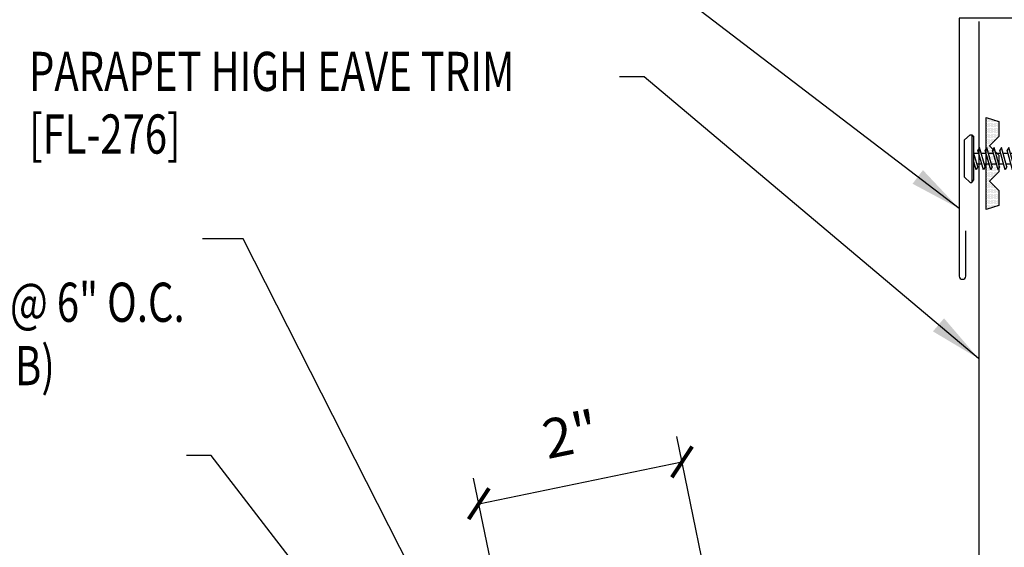
# Model space of a CAD drawing. Units: inches. Extents: x 8.5 to 41.3, y 11.1 to 36.
# Drawn here: x 19.7 to 29.1, y 22.1 to 27.1 of the extents above; entities that cross this region are included whole.
import ezdxf

# ---------------------------------------------------------------- set-up
doc = ezdxf.new("R2010")
doc.units = ezdxf.units.IN
doc.header["$MEASUREMENT"] = 0
for name, color, linetype in [('DIM', 2, 'Continuous'), ('FASTENER', 9, 'Continuous'), ('TAPE', 8, 'Continuous'), ('TEXT', 2, 'Continuous'), ('TRIM', 6, 'Continuous')]:
    doc.layers.add(name, color=color, linetype=linetype)
doc.styles.add('TEXT', font='SIMPLEX', dxfattribs={"width": 0.75, "height": 6})
doc.styles.add('TEXT1', font='ROMANS.shx', dxfattribs={"width": 0.75, "height": 0.375})
doc.dimstyles.new('DETAIL', dxfattribs={"dimscale": 4, "dimtxt": 0.375, "dimasz": 0.0625, "dimexe": 0.0625, "dimexo": 0.125, "dimgap": 0.0625, "dimtad": 1, "dimdec": 4, "dimzin": 3, "dimdsep": 46, "dimlunit": 4, "dimtxsty": 'TEXT1', "dimblk": 'ARCHTICK', "dimcen": 0.0625, "dimclrd": 7, "dimclre": 7, "dimclrt": 2, "dimadec": 0, "dimazin": 0, "dimtfac": 0.59375, "dimtdec": 4, "dimtmove": 0, "dimatfit": 3, "dimfxl": 0, "dimfrac": 2, "dimtolj": 1, "dimtzin": 3, "dimarcsym": 0})
doc.dimstyles.new('DETAIL$7', dxfattribs={"dimscale": 4, "dimtxt": 6, "dimasz": 0.125, "dimexe": 0.0625, "dimexo": 0.125, "dimgap": 0.0625, "dimtad": 1, "dimdec": 5, "dimzin": 3, "dimdsep": 46, "dimlunit": 4, "dimtxsty": 'TEXT', "dimblk": 'ARCHTICK', "dimcen": 0.0625, "dimclrd": 7, "dimclre": 7, "dimclrt": 2, "dimadec": 0, "dimazin": 0, "dimtfac": 0.666667, "dimtdec": 5, "dimtmove": 0, "dimatfit": 3, "dimfxl": 0, "dimfrac": 2, "dimtolj": 1, "dimtzin": 3, "dimarcsym": 0})

# ---------------------------------------------------------------- blocks, each defined once
blk = doc.blocks.new('_ArchTick')
at = {"color": 0, "linetype": 'ByBlock', "const_width": 0.15}
blk.add_lwpolyline([(-0.5, -0.5), (0.5, 0.5)], dxfattribs=at)
blk = doc.blocks.new('*D15')
at = {"layer": 'DEFPOINTS', "color": 0}
for p in [(26.007, 22.8707), (26.569, 20.1388), (24.6233, 19.7385)]:
    blk.add_point(p, dxfattribs=at)
at = {"layer": 'DIM', "color": 7, "lineweight": -2}
for p, q in [((26.4683, 20.6286), (25.9566, 23.1155)), ((24.0613, 22.4704), (26.007, 22.8707)), ((24.5226, 20.2283), (24.0109, 22.7152))]:
    blk.add_line(p, q, dxfattribs=at)
at = {"layer": 'DIM', "color": 7, "lineweight": -2, "xscale": 0.25, "yscale": 0.25, "zscale": 0.25}
for p, rotation in [((26.007, 22.8707), 11.62576905230496), ((24.0613, 22.4704), 191.625769052305)]:
    blk.add_blockref('_ArchTick', p, dxfattribs=dict(at, rotation=rotation))
at = {"layer": 'DIM', "color": 2, "insert": (24.9388, 23.134), "char_height": 0.375, "attachment_point": 5, "rotation": 11.62577, "style": 'TEXT1'}
blk.add_mtext('\\A1;2"', dxfattribs=at)
blk = doc.blocks.new('df2')
at = {"layer": 'FASTENER'}
for p, q in [((-0.2284, 0.0725), (-0.1784, 0.1263)), ((-0.1784, 0.1263), (0.1784, 0.1263)), ((0.2284, 0.0725), (0.1784, 0.1263)), ((-0.2284, 0.0725), (-0.2284, 0.0561)), ((-0.2284, 0.0561), (-0.2036, 0.0369)), ((0.2284, 0.0561), (-0.2284, 0.0561)), ((-0.2036, 0.0369), (0.2036, 0.0369)), ((-0.1072, 0.0153), (-0.0317, 0.0369)), ((-0.0797, -0.0002), (-0.1072, 0.0153)), ((-0.0797, -0.0002), (0.05, 0.0369)), ((-0.0511, 0.0369), (-0.0511, 0.0313)), ((-0.0511, 0.008), (-0.0511, -0.0386)), ((0.0513, 0.0369), (0.0513, -0.0094)), ((0.2284, 0.0561), (0.2036, 0.0369)), ((0.2284, 0.0725), (0.2284, 0.0561)), ((-0.1072, -0.0547), (0.0797, -0.0013)), ((-0.0797, -0.0701), (-0.1072, -0.0547)), ((-0.1072, -0.1247), (0.0797, -0.0713)), ((-0.0797, -0.0701), (0.1072, -0.0168)), ((-0.0797, -0.1401), (0.1072, -0.0868)), ((-0.0511, -0.062), (-0.0511, -0.1086)), ((0.0513, -0.0327), (0.0513, -0.0794)), ((0.1072, -0.0168), (0.0797, -0.0013)), ((0.1072, -0.0868), (0.0797, -0.0713)), ((-0.0797, -0.1401), (-0.1072, -0.1247)), ((-0.1072, -0.1947), (0.0797, -0.1413)), ((-0.0797, -0.2101), (0.1072, -0.1568)), ((-0.0511, -0.132), (-0.0511, -0.1786)), ((0.0513, -0.1027), (0.0513, -0.1494)), ((0.0513, -0.1727), (0.0513, -0.2194)), ((0.1072, -0.1568), (0.0797, -0.1413)), ((-0.0797, -0.2101), (-0.1072, -0.1947)), ((-0.1072, -0.2646), (0.0797, -0.2113)), ((-0.0797, -0.2801), (-0.1072, -0.2646)), ((-0.1072, -0.3346), (0.0797, -0.2813)), ((-0.0797, -0.2801), (0.1072, -0.2267)), ((-0.0511, -0.2019), (-0.0511, -0.2486)), ((-0.0511, -0.2719), (-0.0511, -0.3186)), ((0.0513, -0.2427), (0.0513, -0.2894)), ((0.1072, -0.2267), (0.0797, -0.2113)), ((0.1072, -0.2967), (0.0797, -0.2813)), ((-0.0797, -0.3501), (-0.1072, -0.3346)), ((-0.1072, -0.4046), (0.0797, -0.3513)), ((-0.0797, -0.3501), (0.1072, -0.2967)), ((-0.0797, -0.4201), (0.1072, -0.3667)), ((-0.0511, -0.3419), (-0.0511, -0.3886)), ((0.0513, -0.3127), (0.0513, -0.3594)), ((0.1072, -0.3667), (0.0797, -0.3513)), ((-0.0797, -0.4201), (-0.1072, -0.4046)), ((-0.1072, -0.4746), (0.0797, -0.4212)), ((-0.0797, -0.4901), (0.1072, -0.4367)), ((-0.0511, -0.4119), (-0.0511, -0.4586)), ((0.0513, -0.3827), (0.0513, -0.4294)), ((0.0513, -0.4527), (0.0513, -0.4994)), ((0.1072, -0.4367), (0.0797, -0.4212)), ((-0.0797, -0.4901), (-0.1072, -0.4746)), ((-0.1072, -0.5446), (0.0797, -0.4912)), ((-0.0797, -0.5601), (-0.1072, -0.5446)), ((-0.1072, -0.6146), (0.0797, -0.5612)), ((-0.0797, -0.5601), (0.1072, -0.5067)), ((-0.0511, -0.4819), (-0.0511, -0.5286)), ((-0.0511, -0.5519), (-0.0511, -0.5986)), ((0.0513, -0.5227), (0.0513, -0.5694)), ((0.1072, -0.5067), (0.0797, -0.4912)), ((0.1072, -0.5767), (0.0797, -0.5612)), ((-0.0797, -0.6301), (-0.1072, -0.6146)), ((-0.1072, -0.6846), (0.0797, -0.6312)), ((-0.0797, -0.6301), (0.1072, -0.5767)), ((-0.0797, -0.7001), (0.1072, -0.6467)), ((-0.0511, -0.6219), (-0.0511, -0.6686)), ((0.0513, -0.5927), (0.0513, -0.6393)), ((0.1072, -0.6467), (0.0797, -0.6312)), ((-0.0797, -0.7001), (-0.1072, -0.6846)), ((-0.1072, -0.7546), (0.0797, -0.7012)), ((-0.0797, -0.7701), (0.1072, -0.7167)), ((-0.0511, -0.6919), (-0.0511, -0.7386)), ((0.0513, -0.6627), (0.0513, -0.7093)), ((0.0513, -0.7327), (0.0513, -0.7793)), ((0.1072, -0.7167), (0.0797, -0.7012)), ((-0.0797, -0.7701), (-0.1072, -0.7546)), ((-0.1072, -0.8246), (0.0797, -0.7712)), ((-0.0797, -0.84), (-0.1072, -0.8246)), ((-0.1072, -0.8946), (0.0797, -0.8412)), ((-0.0797, -0.84), (0.1072, -0.7867)), ((-0.0511, -0.7619), (-0.0511, -0.8085)), ((-0.0511, -0.8319), (-0.0511, -0.8785)), ((0.0513, -0.8026), (0.0513, -0.8493)), ((0.1072, -0.7867), (0.0797, -0.7712)), ((0.1072, -0.8567), (0.0797, -0.8412)), ((-0.0797, -0.91), (-0.1072, -0.8946)), ((-0.1072, -0.9645), (0.0797, -0.9112)), ((-0.0797, -0.91), (0.1072, -0.8567)), ((-0.0797, -0.98), (0.1072, -0.9267)), ((-0.0511, -0.9019), (-0.0511, -0.9485)), ((0.0513, -0.8726), (0.0513, -0.9193)), ((0.0513, -0.9426), (0.0513, -0.9893)), ((0.1072, -0.9267), (0.0797, -0.9112)), ((-0.0797, -0.98), (-0.1072, -0.9645)), ((-0.1072, -1.0345), (0.0797, -0.9812)), ((-0.0797, -1.05), (-0.1072, -1.0345)), ((-0.0797, -1.05), (0.1072, -0.9966)), ((-0.0511, -0.9718), (-0.0511, -1.0185)), ((0.0513, -1.0126), (0.0513, -1.0593)), ((0.1072, -0.9966), (0.0797, -0.9812)), ((-0.1072, -1.1045), (0.0797, -1.0512)), ((-0.0797, -1.12), (-0.1072, -1.1045)), ((-0.1072, -1.1745), (0.0797, -1.1212)), ((-0.0797, -1.12), (0.1072, -1.0666)), ((-0.0511, -1.0418), (-0.0511, -1.0885)), ((-0.0511, -1.1118), (-0.0511, -1.1585)), ((0.0513, -1.0826), (0.0513, -1.1293)), ((0.1072, -1.0666), (0.0797, -1.0512)), ((0.1072, -1.1366), (0.0797, -1.1212)), ((-0.0797, -1.19), (-0.1072, -1.1745)), ((-0.1072, -1.2445), (0.0797, -1.1911)), ((-0.0797, -1.19), (0.1072, -1.1366)), ((-0.0797, -1.26), (0.1072, -1.2066)), ((-0.0511, -1.1818), (-0.0511, -1.2285)), ((0.0513, -1.1526), (0.0513, -1.1993)), ((0.0513, -1.2226), (0.0513, -1.2693)), ((0.1072, -1.2066), (0.0797, -1.1911)), ((-0.0797, -1.26), (-0.1072, -1.2445)), ((-0.1072, -1.3145), (0.0797, -1.2611)), ((-0.0797, -1.33), (-0.1072, -1.3145)), ((-0.0797, -1.33), (0.1072, -1.2766)), ((-0.0511, -1.2518), (-0.0511, -1.2985)), ((0.0513, -1.2926), (0.0513, -1.3393)), ((0.1072, -1.2766), (0.0797, -1.2611)), ((-0.1072, -1.3845), (0.0797, -1.3311)), ((-0.0797, -1.4), (-0.1072, -1.3845)), ((-0.1072, -1.4545), (0.0797, -1.4011)), ((-0.0797, -1.4), (0.1072, -1.3466)), ((-0.0511, -1.3218), (-0.0511, -1.3685)), ((-0.0511, -1.3918), (-0.0511, -1.4385)), ((0.0513, -1.3626), (0.0513, -1.4092)), ((0.1072, -1.3466), (0.0797, -1.3311)), ((0.1072, -1.4166), (0.0797, -1.4011)), ((-0.0797, -1.47), (-0.1072, -1.4545)), ((-0.1072, -1.5245), (0.0797, -1.4711)), ((-0.0797, -1.47), (0.1072, -1.4166)), ((-0.0797, -1.5399), (0.1072, -1.4866)), ((-0.0511, -1.4618), (-0.0511, -1.5085)), ((0.0513, -1.4326), (0.0513, -1.4792)), ((0.0513, -1.5026), (0.0513, -1.5492)), ((0.1072, -1.4866), (0.0797, -1.4711)), ((-0.0797, -1.5399), (-0.1072, -1.5245)), ((-0.1072, -1.5945), (0.0797, -1.5411)), ((-0.0797, -1.6099), (-0.1072, -1.5945)), ((-0.0797, -1.6099), (0.1072, -1.5566)), ((-0.0511, -1.5318), (-0.0511, -1.5784)), ((-0.0511, -1.6018), (-0.0511, -1.6484)), ((0.0513, -1.5725), (0.0513, -1.6192)), ((0.1072, -1.5566), (0.0797, -1.5411)), ((-0.1072, -1.6645), (0.0797, -1.6111)), ((-0.0797, -1.6799), (-0.1072, -1.6645)), ((-0.1072, -1.7344), (0.0797, -1.6811)), ((-0.0797, -1.6799), (0.1072, -1.6266)), ((-0.0797, -1.7499), (0.1072, -1.6966)), ((-0.0511, -1.6718), (-0.0511, -1.7184)), ((0.0513, -1.6425), (0.0513, -1.6892)), ((0.1072, -1.6266), (0.0797, -1.6111)), ((0.1072, -1.6966), (0.0797, -1.6811)), ((-0.0797, -1.7499), (-0.1072, -1.7344)), ((-0.095, -1.8009), (0.0675, -1.7546)), ((-0.0675, -1.8164), (0.095, -1.77)), ((-0.0511, -1.7417), (-0.0511, -1.7884)), ((0.0513, -1.7125), (0.0513, -1.7592)), ((0.0513, -1.7825), (0.0513, -1.8954)), ((0.095, -1.77), (0.0675, -1.7546)), ((-0.0675, -1.8164), (-0.095, -1.8009)), ((-0.0511, -1.8117), (-0.0511, -1.8846)), ((-0.0511, -1.8846), (-0.0303, -1.9417)), ((0.002, -1.9645), (-0.0303, -1.9417)), ((0.0013, -1.9586), (0.0074, -1.8886)), ((0.002, -1.9645), (0.0344, -1.9417)), ((0.0513, -1.8954), (0.0344, -1.9417))]:
    blk.add_line(p, q, dxfattribs=at)
for centre, radius, start, end in [((-0.0192, -1.9117), 0.0352, 40.96711, 146.03558), ((0.0224, -1.959), 0.0211, 55.45845, 194.84539)]:
    blk.add_arc(centre, radius, start, end, dxfattribs=at)
blk = doc.blocks.new('*X2')
at = {"color": 0}
for p, q in [((-0.4336, 0.1348), (-0.4336, 0.1348)), ((-0.4336, 0.123), (-0.4336, 0.123)), ((-0.4219, 0.1406), (-0.4219, 0.1406)), ((-0.4219, 0.1289), (-0.4219, 0.1289)), ((-0.4219, 0.1172), (-0.4219, 0.1172)), ((-0.4219, 0.1055), (-0.4219, 0.1055)), ((-0.4102, 0.1348), (-0.4102, 0.1348)), ((-0.4102, 0.123), (-0.4102, 0.123)), ((-0.4102, 0.1113), (-0.4102, 0.1113)), ((-0.4102, 0.0996), (-0.4102, 0.0996)), ((-0.3984, 0.1406), (-0.3984, 0.1406)), ((-0.3984, 0.1289), (-0.3984, 0.1289)), ((-0.3984, 0.1172), (-0.3984, 0.1172)), ((-0.3984, 0.1055), (-0.3984, 0.1055)), ((-0.3867, 0.1348), (-0.3867, 0.1348)), ((-0.3867, 0.123), (-0.3867, 0.123)), ((-0.3867, 0.1113), (-0.3867, 0.1113)), ((-0.3867, 0.0996), (-0.3867, 0.0996)), ((-0.375, 0.1406), (-0.375, 0.1406)), ((-0.375, 0.1289), (-0.375, 0.1289)), ((-0.375, 0.1172), (-0.375, 0.1172)), ((-0.375, 0.1055), (-0.375, 0.1055)), ((-0.3633, 0.1348), (-0.3633, 0.1348)), ((-0.3633, 0.123), (-0.3633, 0.123)), ((-0.3633, 0.1113), (-0.3633, 0.1113)), ((-0.3633, 0.0996), (-0.3633, 0.0996)), ((-0.3516, 0.1406), (-0.3516, 0.1406)), ((-0.3516, 0.1289), (-0.3516, 0.1289)), ((-0.3516, 0.1172), (-0.3516, 0.1172)), ((-0.3516, 0.1055), (-0.3516, 0.1055)), ((-0.3398, 0.1348), (-0.3398, 0.1348)), ((-0.3398, 0.123), (-0.3398, 0.123)), ((-0.3398, 0.1113), (-0.3398, 0.1113)), ((-0.3398, 0.0996), (-0.3398, 0.0996)), ((-0.3281, 0.1406), (-0.3281, 0.1406)), ((-0.3281, 0.1289), (-0.3281, 0.1289)), ((-0.3281, 0.1172), (-0.3281, 0.1172)), ((-0.3281, 0.1055), (-0.3281, 0.1055)), ((-0.3164, 0.1348), (-0.3164, 0.1348)), ((-0.3164, 0.123), (-0.3164, 0.123)), ((-0.3164, 0.1113), (-0.3164, 0.1113)), ((-0.3164, 0.0996), (-0.3164, 0.0996)), ((-0.3047, 0.1406), (-0.3047, 0.1406)), ((-0.3047, 0.1289), (-0.3047, 0.1289)), ((-0.3047, 0.1172), (-0.3047, 0.1172)), ((-0.3047, 0.1055), (-0.3047, 0.1055)), ((-0.293, 0.1348), (-0.293, 0.1348)), ((-0.293, 0.123), (-0.293, 0.123)), ((-0.293, 0.1113), (-0.293, 0.1113)), ((-0.293, 0.0996), (-0.293, 0.0996)), ((-0.2812, 0.1406), (-0.2812, 0.1406)), ((-0.2812, 0.1289), (-0.2812, 0.1289)), ((-0.2812, 0.1172), (-0.2812, 0.1172)), ((-0.2812, 0.1055), (-0.2812, 0.1055)), ((-0.2695, 0.1348), (-0.2695, 0.1348)), ((-0.2695, 0.123), (-0.2695, 0.123)), ((-0.2695, 0.1113), (-0.2695, 0.1113)), ((-0.2695, 0.0996), (-0.2695, 0.0996)), ((-0.2578, 0.1406), (-0.2578, 0.1406)), ((-0.2578, 0.1289), (-0.2578, 0.1289)), ((-0.2578, 0.1172), (-0.2578, 0.1172)), ((-0.2578, 0.1055), (-0.2578, 0.1055)), ((-0.2461, 0.1348), (-0.2461, 0.1348)), ((-0.2461, 0.123), (-0.2461, 0.123)), ((-0.2461, 0.1113), (-0.2461, 0.1113)), ((-0.2461, 0.0996), (-0.2461, 0.0996)), ((-0.2344, 0.1406), (-0.2344, 0.1406)), ((-0.2344, 0.1289), (-0.2344, 0.1289)), ((-0.2344, 0.1172), (-0.2344, 0.1172)), ((-0.2344, 0.1055), (-0.2344, 0.1055)), ((-0.2227, 0.1348), (-0.2227, 0.1348)), ((-0.2227, 0.123), (-0.2227, 0.123)), ((-0.2227, 0.1113), (-0.2227, 0.1113)), ((-0.2227, 0.0996), (-0.2227, 0.0996)), ((-0.2109, 0.1406), (-0.2109, 0.1406)), ((-0.2109, 0.1289), (-0.2109, 0.1289)), ((-0.2109, 0.1172), (-0.2109, 0.1172)), ((-0.2109, 0.1055), (-0.2109, 0.1055)), ((-0.1992, 0.1348), (-0.1992, 0.1348)), ((-0.1992, 0.123), (-0.1992, 0.123)), ((-0.1992, 0.1113), (-0.1992, 0.1113)), ((-0.1992, 0.0996), (-0.1992, 0.0996)), ((-0.1875, 0.1406), (-0.1875, 0.1406)), ((-0.1875, 0.1289), (-0.1875, 0.1289)), ((-0.1875, 0.1172), (-0.1875, 0.1172)), ((-0.1875, 0.1055), (-0.1875, 0.1055)), ((-0.1758, 0.1348), (-0.1758, 0.1348)), ((-0.1758, 0.123), (-0.1758, 0.123)), ((-0.1758, 0.1113), (-0.1758, 0.1113)), ((-0.1641, 0.1406), (-0.1641, 0.1406)), ((-0.1641, 0.1289), (-0.1641, 0.1289)), ((-0.1641, 0.1172), (-0.1641, 0.1172)), ((-0.1641, 0.1055), (-0.1641, 0.1055)), ((-0.1523, 0.1348), (-0.1523, 0.1348)), ((-0.1523, 0.123), (-0.1523, 0.123)), ((-0.1523, 0.1113), (-0.1523, 0.1113)), ((-0.1523, 0.0996), (-0.1523, 0.0996)), ((-0.1406, 0.1406), (-0.1406, 0.1406)), ((-0.1406, 0.1289), (-0.1406, 0.1289)), ((-0.1406, 0.1172), (-0.1406, 0.1172)), ((-0.1406, 0.1055), (-0.1406, 0.1055)), ((-0.1289, 0.1348), (-0.1289, 0.1348)), ((-0.1289, 0.123), (-0.1289, 0.123)), ((-0.1289, 0.1113), (-0.1289, 0.1113)), ((-0.1289, 0.0996), (-0.1289, 0.0996)), ((-0.1172, 0.1406), (-0.1172, 0.1406)), ((-0.1172, 0.1289), (-0.1172, 0.1289)), ((-0.1172, 0.1172), (-0.1172, 0.1172)), ((-0.1172, 0.1055), (-0.1172, 0.1055)), ((-0.1055, 0.1348), (-0.1055, 0.1348)), ((-0.1055, 0.123), (-0.1055, 0.123)), ((-0.1055, 0.1113), (-0.1055, 0.1113)), ((-0.1055, 0.0996), (-0.1055, 0.0996)), ((-0.0937, 0.1406), (-0.0937, 0.1406)), ((-0.0937, 0.1289), (-0.0937, 0.1289)), ((-0.0937, 0.1172), (-0.0937, 0.1172)), ((-0.0937, 0.1055), (-0.0937, 0.1055)), ((-0.082, 0.1348), (-0.082, 0.1348)), ((-0.082, 0.123), (-0.082, 0.123)), ((-0.082, 0.1113), (-0.082, 0.1113)), ((-0.082, 0.0996), (-0.082, 0.0996)), ((-0.0703, 0.1406), (-0.0703, 0.1406)), ((-0.0703, 0.1289), (-0.0703, 0.1289)), ((-0.0703, 0.1172), (-0.0703, 0.1172)), ((-0.0703, 0.1055), (-0.0703, 0.1055)), ((-0.0586, 0.1348), (-0.0586, 0.1348)), ((-0.0586, 0.123), (-0.0586, 0.123)), ((-0.0586, 0.1113), (-0.0586, 0.1113)), ((-0.0586, 0.0996), (-0.0586, 0.0996)), ((-0.0469, 0.1406), (-0.0469, 0.1406)), ((-0.0469, 0.1289), (-0.0469, 0.1289)), ((-0.0469, 0.1172), (-0.0469, 0.1172)), ((-0.0469, 0.1055), (-0.0469, 0.1055)), ((-0.0352, 0.1348), (-0.0352, 0.1348)), ((-0.0352, 0.123), (-0.0352, 0.123)), ((-0.0352, 0.1113), (-0.0352, 0.1113)), ((-0.0352, 0.0996), (-0.0352, 0.0996)), ((-0.0234, 0.1406), (-0.0234, 0.1406)), ((-0.0234, 0.1289), (-0.0234, 0.1289)), ((-0.0234, 0.1172), (-0.0234, 0.1172)), ((-0.0234, 0.1055), (-0.0234, 0.1055)), ((-0.0117, 0.1348), (-0.0117, 0.1348)), ((-0.0117, 0.123), (-0.0117, 0.123)), ((-0.0117, 0.1113), (-0.0117, 0.1113)), ((-0.0117, 0.0996), (-0.0117, 0.0996)), ((0, 0.1406), (0, 0.1406)), ((0, 0.1289), (0, 0.1289)), ((0, 0.1172), (0, 0.1172)), ((0, 0.1055), (0, 0.1055)), ((0.0117, 0.1348), (0.0117, 0.1348)), ((0.0117, 0.123), (0.0117, 0.123)), ((0.0117, 0.1113), (0.0117, 0.1113)), ((0.0117, 0.0996), (0.0117, 0.0996)), ((0.0234, 0.1406), (0.0234, 0.1406)), ((0.0234, 0.1289), (0.0234, 0.1289)), ((0.0234, 0.1172), (0.0234, 0.1172)), ((0.0234, 0.1055), (0.0234, 0.1055)), ((0.0352, 0.1348), (0.0352, 0.1348)), ((0.0352, 0.123), (0.0352, 0.123)), ((0.0352, 0.1113), (0.0352, 0.1113)), ((0.0352, 0.0996), (0.0352, 0.0996)), ((0.0469, 0.1406), (0.0469, 0.1406)), ((0.0469, 0.1289), (0.0469, 0.1289)), ((0.0469, 0.1172), (0.0469, 0.1172)), ((0.0469, 0.1055), (0.0469, 0.1055)), ((0.0586, 0.1348), (0.0586, 0.1348)), ((0.0586, 0.123), (0.0586, 0.123)), ((0.0586, 0.1113), (0.0586, 0.1113)), ((0.0586, 0.0996), (0.0586, 0.0996)), ((0.0703, 0.1406), (0.0703, 0.1406)), ((0.0703, 0.1289), (0.0703, 0.1289)), ((0.0703, 0.1172), (0.0703, 0.1172)), ((0.0703, 0.1055), (0.0703, 0.1055)), ((0.082, 0.1348), (0.082, 0.1348)), ((0.082, 0.123), (0.082, 0.123)), ((0.082, 0.1113), (0.082, 0.1113)), ((0.082, 0.0996), (0.082, 0.0996)), ((0.0937, 0.1406), (0.0937, 0.1406)), ((0.0937, 0.1289), (0.0937, 0.1289)), ((0.0937, 0.1172), (0.0937, 0.1172)), ((0.0937, 0.1055), (0.0937, 0.1055)), ((0.1055, 0.1348), (0.1055, 0.1348)), ((0.1055, 0.123), (0.1055, 0.123)), ((0.1055, 0.1113), (0.1055, 0.1113)), ((0.1055, 0.0996), (0.1055, 0.0996)), ((0.1172, 0.1406), (0.1172, 0.1406)), ((0.1172, 0.1289), (0.1172, 0.1289)), ((0.1172, 0.1172), (0.1172, 0.1172)), ((0.1172, 0.1055), (0.1172, 0.1055)), ((0.1289, 0.1348), (0.1289, 0.1348)), ((0.1289, 0.123), (0.1289, 0.123)), ((0.1289, 0.1113), (0.1289, 0.1113)), ((0.1289, 0.0996), (0.1289, 0.0996)), ((0.1406, 0.1406), (0.1406, 0.1406)), ((0.1406, 0.1289), (0.1406, 0.1289)), ((0.1406, 0.1172), (0.1406, 0.1172)), ((0.1406, 0.1055), (0.1406, 0.1055)), ((0.1523, 0.1348), (0.1523, 0.1348)), ((0.1523, 0.123), (0.1523, 0.123)), ((0.1523, 0.1113), (0.1523, 0.1113)), ((0.1523, 0.0996), (0.1523, 0.0996)), ((0.1641, 0.1406), (0.1641, 0.1406)), ((0.1641, 0.1289), (0.1641, 0.1289)), ((0.1641, 0.1172), (0.1641, 0.1172)), ((0.1641, 0.1055), (0.1641, 0.1055)), ((0.1758, 0.1348), (0.1758, 0.1348)), ((0.1758, 0.123), (0.1758, 0.123)), ((0.1758, 0.1113), (0.1758, 0.1113)), ((0.1875, 0.1406), (0.1875, 0.1406)), ((0.1875, 0.1289), (0.1875, 0.1289)), ((0.1875, 0.1172), (0.1875, 0.1172)), ((0.1875, 0.1055), (0.1875, 0.1055)), ((0.1992, 0.1348), (0.1992, 0.1348)), ((0.1992, 0.123), (0.1992, 0.123)), ((0.1992, 0.1113), (0.1992, 0.1113)), ((0.1992, 0.0996), (0.1992, 0.0996)), ((0.2109, 0.1406), (0.2109, 0.1406)), ((0.2109, 0.1289), (0.2109, 0.1289)), ((0.2109, 0.1172), (0.2109, 0.1172)), ((0.2109, 0.1055), (0.2109, 0.1055)), ((0.2227, 0.1348), (0.2227, 0.1348)), ((0.2227, 0.123), (0.2227, 0.123)), ((0.2227, 0.1113), (0.2227, 0.1113)), ((0.2227, 0.0996), (0.2227, 0.0996)), ((0.2344, 0.1406), (0.2344, 0.1406)), ((0.2344, 0.1289), (0.2344, 0.1289)), ((0.2344, 0.1172), (0.2344, 0.1172)), ((0.2344, 0.1055), (0.2344, 0.1055)), ((0.2461, 0.1348), (0.2461, 0.1348)), ((0.2461, 0.123), (0.2461, 0.123)), ((0.2461, 0.1113), (0.2461, 0.1113)), ((0.2461, 0.0996), (0.2461, 0.0996)), ((0.2578, 0.1406), (0.2578, 0.1406)), ((0.2578, 0.1289), (0.2578, 0.1289)), ((0.2578, 0.1172), (0.2578, 0.1172)), ((0.2578, 0.1055), (0.2578, 0.1055)), ((0.2695, 0.1348), (0.2695, 0.1348)), ((0.2695, 0.123), (0.2695, 0.123)), ((0.2695, 0.1113), (0.2695, 0.1113)), ((0.2695, 0.0996), (0.2695, 0.0996)), ((0.2812, 0.1406), (0.2812, 0.1406)), ((0.2812, 0.1289), (0.2812, 0.1289)), ((0.2812, 0.1172), (0.2812, 0.1172)), ((0.2812, 0.1055), (0.2812, 0.1055)), ((0.293, 0.1348), (0.293, 0.1348)), ((0.293, 0.123), (0.293, 0.123)), ((0.293, 0.1113), (0.293, 0.1113)), ((0.293, 0.0996), (0.293, 0.0996)), ((0.3047, 0.1406), (0.3047, 0.1406)), ((0.3047, 0.1289), (0.3047, 0.1289)), ((0.3047, 0.1172), (0.3047, 0.1172)), ((0.3047, 0.1055), (0.3047, 0.1055)), ((0.3164, 0.1348), (0.3164, 0.1348)), ((0.3164, 0.123), (0.3164, 0.123)), ((0.3164, 0.1113), (0.3164, 0.1113)), ((0.3164, 0.0996), (0.3164, 0.0996)), ((0.3281, 0.1406), (0.3281, 0.1406)), ((0.3281, 0.1289), (0.3281, 0.1289)), ((0.3281, 0.1172), (0.3281, 0.1172)), ((0.3281, 0.1055), (0.3281, 0.1055)), ((0.3398, 0.1348), (0.3398, 0.1348)), ((0.3398, 0.123), (0.3398, 0.123)), ((0.3398, 0.1113), (0.3398, 0.1113)), ((0.3398, 0.0996), (0.3398, 0.0996)), ((0.3516, 0.1406), (0.3516, 0.1406)), ((0.3516, 0.1289), (0.3516, 0.1289)), ((0.3516, 0.1172), (0.3516, 0.1172)), ((0.3516, 0.1055), (0.3516, 0.1055)), ((0.3633, 0.1348), (0.3633, 0.1348)), ((0.3633, 0.123), (0.3633, 0.123)), ((0.3633, 0.1113), (0.3633, 0.1113)), ((0.3633, 0.0996), (0.3633, 0.0996)), ((0.375, 0.1406), (0.375, 0.1406)), ((0.375, 0.1289), (0.375, 0.1289)), ((0.375, 0.1172), (0.375, 0.1172)), ((0.375, 0.1055), (0.375, 0.1055)), ((0.3867, 0.1348), (0.3867, 0.1348)), ((0.3867, 0.123), (0.3867, 0.123)), ((0.3867, 0.1113), (0.3867, 0.1113)), ((0.3867, 0.0996), (0.3867, 0.0996)), ((0.3984, 0.1406), (0.3984, 0.1406)), ((0.3984, 0.1289), (0.3984, 0.1289)), ((0.3984, 0.1172), (0.3984, 0.1172)), ((0.3984, 0.1055), (0.3984, 0.1055)), ((0.4102, 0.1348), (0.4102, 0.1348)), ((0.4102, 0.123), (0.4102, 0.123)), ((0.4102, 0.1113), (0.4102, 0.1113)), ((0.4102, 0.0996), (0.4102, 0.0996)), ((0.4219, 0.1406), (0.4219, 0.1406)), ((0.4219, 0.1289), (0.4219, 0.1289)), ((0.4219, 0.1172), (0.4219, 0.1172)), ((0.4219, 0.1055), (0.4219, 0.1055)), ((0.4336, 0.1348), (0.4336, 0.1348)), ((0.4336, 0.123), (0.4336, 0.123)), ((-0.4219, 0.0937), (-0.4219, 0.0937)), ((-0.4219, 0.082), (-0.4219, 0.082)), ((-0.4102, 0.0879), (-0.4102, 0.0879)), ((-0.4102, 0.0762), (-0.4102, 0.0762)), ((-0.4102, 0.0645), (-0.4102, 0.0645)), ((-0.4102, 0.0527), (-0.4102, 0.0527)), ((-0.4102, 0.041), (-0.4102, 0.041)), ((-0.3984, 0.0937), (-0.3984, 0.0937)), ((-0.3984, 0.082), (-0.3984, 0.082)), ((-0.3984, 0.0703), (-0.3984, 0.0703)), ((-0.3984, 0.0586), (-0.3984, 0.0586)), ((-0.3984, 0.0469), (-0.3984, 0.0469)), ((-0.3984, 0.0352), (-0.3984, 0.0352)), ((-0.3984, 0.0234), (-0.3984, 0.0234)), ((-0.3867, 0.0879), (-0.3867, 0.0879)), ((-0.3867, 0.0762), (-0.3867, 0.0762)), ((-0.3867, 0.0645), (-0.3867, 0.0645)), ((-0.3867, 0.0527), (-0.3867, 0.0527)), ((-0.3867, 0.041), (-0.3867, 0.041)), ((-0.3867, 0.0293), (-0.3867, 0.0293)), ((-0.375, 0.0937), (-0.375, 0.0937)), ((-0.375, 0.082), (-0.375, 0.082)), ((-0.375, 0.0703), (-0.375, 0.0703)), ((-0.375, 0.0586), (-0.375, 0.0586)), ((-0.375, 0.0469), (-0.375, 0.0469)), ((-0.375, 0.0352), (-0.375, 0.0352)), ((-0.375, 0.0234), (-0.375, 0.0234)), ((-0.3633, 0.0879), (-0.3633, 0.0879)), ((-0.3633, 0.0762), (-0.3633, 0.0762)), ((-0.3633, 0.0645), (-0.3633, 0.0645)), ((-0.3633, 0.0527), (-0.3633, 0.0527)), ((-0.3633, 0.041), (-0.3633, 0.041)), ((-0.3633, 0.0293), (-0.3633, 0.0293)), ((-0.3516, 0.0937), (-0.3516, 0.0937)), ((-0.3516, 0.082), (-0.3516, 0.082)), ((-0.3516, 0.0703), (-0.3516, 0.0703)), ((-0.3516, 0.0586), (-0.3516, 0.0586)), ((-0.3516, 0.0469), (-0.3516, 0.0469)), ((-0.3516, 0.0352), (-0.3516, 0.0352)), ((-0.3516, 0.0234), (-0.3516, 0.0234)), ((-0.3398, 0.0879), (-0.3398, 0.0879)), ((-0.3398, 0.0762), (-0.3398, 0.0762)), ((-0.3398, 0.0645), (-0.3398, 0.0645)), ((-0.3398, 0.0527), (-0.3398, 0.0527)), ((-0.3398, 0.041), (-0.3398, 0.041)), ((-0.3398, 0.0293), (-0.3398, 0.0293)), ((-0.3281, 0.0937), (-0.3281, 0.0937)), ((-0.3281, 0.082), (-0.3281, 0.082)), ((-0.3281, 0.0703), (-0.3281, 0.0703)), ((-0.3281, 0.0586), (-0.3281, 0.0586)), ((-0.3281, 0.0469), (-0.3281, 0.0469)), ((-0.3281, 0.0352), (-0.3281, 0.0352)), ((-0.3281, 0.0234), (-0.3281, 0.0234)), ((-0.3164, 0.0879), (-0.3164, 0.0879)), ((-0.3164, 0.0762), (-0.3164, 0.0762)), ((-0.3164, 0.0645), (-0.3164, 0.0645)), ((-0.3164, 0.0527), (-0.3164, 0.0527)), ((-0.3164, 0.041), (-0.3164, 0.041)), ((-0.3164, 0.0293), (-0.3164, 0.0293)), ((-0.3047, 0.0937), (-0.3047, 0.0937)), ((-0.3047, 0.082), (-0.3047, 0.082)), ((-0.3047, 0.0703), (-0.3047, 0.0703)), ((-0.3047, 0.0586), (-0.3047, 0.0586)), ((-0.3047, 0.0469), (-0.3047, 0.0469)), ((-0.3047, 0.0352), (-0.3047, 0.0352)), ((-0.3047, 0.0234), (-0.3047, 0.0234)), ((-0.293, 0.0879), (-0.293, 0.0879)), ((-0.293, 0.0762), (-0.293, 0.0762)), ((-0.293, 0.0645), (-0.293, 0.0645)), ((-0.293, 0.0527), (-0.293, 0.0527)), ((-0.293, 0.041), (-0.293, 0.041)), ((-0.293, 0.0293), (-0.293, 0.0293)), ((-0.2812, 0.0937), (-0.2812, 0.0937)), ((-0.2812, 0.082), (-0.2812, 0.082)), ((-0.2812, 0.0703), (-0.2812, 0.0703)), ((-0.2812, 0.0586), (-0.2812, 0.0586)), ((-0.2812, 0.0469), (-0.2812, 0.0469)), ((-0.2812, 0.0352), (-0.2812, 0.0352)), ((-0.2812, 0.0234), (-0.2812, 0.0234)), ((-0.2695, 0.0879), (-0.2695, 0.0879)), ((-0.2695, 0.0762), (-0.2695, 0.0762)), ((-0.2695, 0.0645), (-0.2695, 0.0645)), ((-0.2695, 0.0527), (-0.2695, 0.0527)), ((-0.2695, 0.041), (-0.2695, 0.041)), ((-0.2695, 0.0293), (-0.2695, 0.0293)), ((-0.2578, 0.0937), (-0.2578, 0.0937)), ((-0.2578, 0.082), (-0.2578, 0.082)), ((-0.2578, 0.0703), (-0.2578, 0.0703)), ((-0.2578, 0.0586), (-0.2578, 0.0586)), ((-0.2578, 0.0469), (-0.2578, 0.0469)), ((-0.2578, 0.0352), (-0.2578, 0.0352)), ((-0.2578, 0.0234), (-0.2578, 0.0234)), ((-0.2461, 0.0879), (-0.2461, 0.0879)), ((-0.2461, 0.0762), (-0.2461, 0.0762)), ((-0.2461, 0.0645), (-0.2461, 0.0645)), ((-0.2461, 0.0527), (-0.2461, 0.0527)), ((-0.2461, 0.041), (-0.2461, 0.041)), ((-0.2344, 0.0937), (-0.2344, 0.0937)), ((-0.2344, 0.082), (-0.2344, 0.082)), ((-0.2344, 0.0703), (-0.2344, 0.0703)), ((-0.2344, 0.0586), (-0.2344, 0.0586)), ((-0.2344, 0.0469), (-0.2344, 0.0469)), ((-0.2227, 0.0879), (-0.2227, 0.0879)), ((-0.2227, 0.0762), (-0.2227, 0.0762)), ((-0.2227, 0.0645), (-0.2227, 0.0645)), ((-0.2109, 0.0937), (-0.2109, 0.0937)), ((-0.2109, 0.082), (-0.2109, 0.082)), ((-0.2109, 0.0703), (-0.2109, 0.0703)), ((-0.1992, 0.0879), (-0.1992, 0.0879)), ((-0.1875, 0.0937), (-0.1875, 0.0937)), ((-0.1406, 0.0937), (-0.1406, 0.0937)), ((-0.1406, 0.082), (-0.1406, 0.082)), ((-0.1289, 0.0879), (-0.1289, 0.0879)), ((-0.1289, 0.0762), (-0.1289, 0.0762)), ((-0.1172, 0.0937), (-0.1172, 0.0937)), ((-0.1172, 0.082), (-0.1172, 0.082)), ((-0.1172, 0.0703), (-0.1172, 0.0703)), ((-0.1172, 0.0586), (-0.1172, 0.0586)), ((-0.1055, 0.0879), (-0.1055, 0.0879)), ((-0.1055, 0.0762), (-0.1055, 0.0762)), ((-0.1055, 0.0645), (-0.1055, 0.0645)), ((-0.1055, 0.0527), (-0.1055, 0.0527)), ((-0.0937, 0.0937), (-0.0937, 0.0937)), ((-0.0937, 0.082), (-0.0937, 0.082)), ((-0.0937, 0.0703), (-0.0937, 0.0703)), ((-0.0937, 0.0586), (-0.0937, 0.0586)), ((-0.0937, 0.0469), (-0.0937, 0.0469)), ((-0.0937, 0.0352), (-0.0937, 0.0352)), ((-0.082, 0.0879), (-0.082, 0.0879)), ((-0.082, 0.0762), (-0.082, 0.0762)), ((-0.082, 0.0645), (-0.082, 0.0645)), ((-0.082, 0.0527), (-0.082, 0.0527)), ((-0.082, 0.041), (-0.082, 0.041)), ((-0.082, 0.0293), (-0.082, 0.0293)), ((-0.0703, 0.0937), (-0.0703, 0.0937)), ((-0.0703, 0.082), (-0.0703, 0.082)), ((-0.0703, 0.0703), (-0.0703, 0.0703)), ((-0.0703, 0.0586), (-0.0703, 0.0586)), ((-0.0703, 0.0469), (-0.0703, 0.0469)), ((-0.0703, 0.0352), (-0.0703, 0.0352)), ((-0.0703, 0.0234), (-0.0703, 0.0234)), ((-0.0586, 0.0879), (-0.0586, 0.0879)), ((-0.0586, 0.0762), (-0.0586, 0.0762)), ((-0.0586, 0.0645), (-0.0586, 0.0645)), ((-0.0586, 0.0527), (-0.0586, 0.0527)), ((-0.0586, 0.041), (-0.0586, 0.041)), ((-0.0586, 0.0293), (-0.0586, 0.0293)), ((-0.0469, 0.0937), (-0.0469, 0.0937)), ((-0.0469, 0.082), (-0.0469, 0.082)), ((-0.0469, 0.0703), (-0.0469, 0.0703)), ((-0.0469, 0.0586), (-0.0469, 0.0586)), ((-0.0469, 0.0469), (-0.0469, 0.0469)), ((-0.0469, 0.0352), (-0.0469, 0.0352)), ((-0.0469, 0.0234), (-0.0469, 0.0234)), ((-0.0352, 0.0879), (-0.0352, 0.0879)), ((-0.0352, 0.0762), (-0.0352, 0.0762)), ((-0.0352, 0.0645), (-0.0352, 0.0645)), ((-0.0352, 0.0527), (-0.0352, 0.0527)), ((-0.0352, 0.041), (-0.0352, 0.041)), ((-0.0352, 0.0293), (-0.0352, 0.0293)), ((-0.0234, 0.0937), (-0.0234, 0.0937)), ((-0.0234, 0.082), (-0.0234, 0.082)), ((-0.0234, 0.0703), (-0.0234, 0.0703)), ((-0.0234, 0.0586), (-0.0234, 0.0586)), ((-0.0234, 0.0469), (-0.0234, 0.0469)), ((-0.0234, 0.0352), (-0.0234, 0.0352)), ((-0.0234, 0.0234), (-0.0234, 0.0234)), ((-0.0117, 0.0879), (-0.0117, 0.0879)), ((-0.0117, 0.0762), (-0.0117, 0.0762)), ((-0.0117, 0.0645), (-0.0117, 0.0645)), ((-0.0117, 0.0527), (-0.0117, 0.0527)), ((-0.0117, 0.041), (-0.0117, 0.041)), ((-0.0117, 0.0293), (-0.0117, 0.0293)), ((0, 0.0937), (0, 0.0937)), ((0, 0.082), (0, 0.082)), ((0, 0.0703), (0, 0.0703)), ((0, 0.0586), (0, 0.0586)), ((0, 0.0469), (0, 0.0469)), ((0, 0.0352), (0, 0.0352)), ((0, 0.0234), (0, 0.0234)), ((0.0117, 0.0879), (0.0117, 0.0879)), ((0.0117, 0.0762), (0.0117, 0.0762)), ((0.0117, 0.0645), (0.0117, 0.0645)), ((0.0117, 0.0527), (0.0117, 0.0527)), ((0.0117, 0.041), (0.0117, 0.041)), ((0.0117, 0.0293), (0.0117, 0.0293)), ((0.0234, 0.0937), (0.0234, 0.0937)), ((0.0234, 0.082), (0.0234, 0.082)), ((0.0234, 0.0703), (0.0234, 0.0703)), ((0.0234, 0.0586), (0.0234, 0.0586)), ((0.0234, 0.0469), (0.0234, 0.0469)), ((0.0234, 0.0352), (0.0234, 0.0352)), ((0.0234, 0.0234), (0.0234, 0.0234)), ((0.0352, 0.0879), (0.0352, 0.0879)), ((0.0352, 0.0762), (0.0352, 0.0762)), ((0.0352, 0.0645), (0.0352, 0.0645)), ((0.0352, 0.0527), (0.0352, 0.0527)), ((0.0352, 0.041), (0.0352, 0.041)), ((0.0352, 0.0293), (0.0352, 0.0293)), ((0.0469, 0.0937), (0.0469, 0.0937)), ((0.0469, 0.082), (0.0469, 0.082)), ((0.0469, 0.0703), (0.0469, 0.0703)), ((0.0469, 0.0586), (0.0469, 0.0586)), ((0.0469, 0.0469), (0.0469, 0.0469)), ((0.0469, 0.0352), (0.0469, 0.0352)), ((0.0469, 0.0234), (0.0469, 0.0234)), ((0.0586, 0.0879), (0.0586, 0.0879)), ((0.0586, 0.0762), (0.0586, 0.0762)), ((0.0586, 0.0645), (0.0586, 0.0645)), ((0.0586, 0.0527), (0.0586, 0.0527)), ((0.0586, 0.041), (0.0586, 0.041)), ((0.0586, 0.0293), (0.0586, 0.0293)), ((0.0703, 0.0937), (0.0703, 0.0937)), ((0.0703, 0.082), (0.0703, 0.082)), ((0.0703, 0.0703), (0.0703, 0.0703)), ((0.0703, 0.0586), (0.0703, 0.0586)), ((0.0703, 0.0469), (0.0703, 0.0469)), ((0.0703, 0.0352), (0.0703, 0.0352)), ((0.0703, 0.0234), (0.0703, 0.0234)), ((0.082, 0.0879), (0.082, 0.0879)), ((0.082, 0.0762), (0.082, 0.0762)), ((0.082, 0.0645), (0.082, 0.0645)), ((0.082, 0.0527), (0.082, 0.0527)), ((0.082, 0.041), (0.082, 0.041)), ((0.082, 0.0293), (0.082, 0.0293)), ((0.0937, 0.0937), (0.0937, 0.0937)), ((0.0937, 0.082), (0.0937, 0.082)), ((0.0937, 0.0703), (0.0937, 0.0703)), ((0.0937, 0.0586), (0.0937, 0.0586)), ((0.0937, 0.0469), (0.0937, 0.0469)), ((0.0937, 0.0352), (0.0937, 0.0352)), ((0.1055, 0.0879), (0.1055, 0.0879)), ((0.1055, 0.0762), (0.1055, 0.0762)), ((0.1055, 0.0645), (0.1055, 0.0645)), ((0.1055, 0.0527), (0.1055, 0.0527)), ((0.1172, 0.0937), (0.1172, 0.0937)), ((0.1172, 0.082), (0.1172, 0.082)), ((0.1172, 0.0703), (0.1172, 0.0703)), ((0.1172, 0.0586), (0.1172, 0.0586)), ((0.1289, 0.0879), (0.1289, 0.0879)), ((0.1289, 0.0762), (0.1289, 0.0762)), ((0.1406, 0.0937), (0.1406, 0.0937)), ((0.1406, 0.082), (0.1406, 0.082)), ((0.1875, 0.0937), (0.1875, 0.0937)), ((0.1992, 0.0879), (0.1992, 0.0879)), ((0.2109, 0.0937), (0.2109, 0.0937)), ((0.2109, 0.082), (0.2109, 0.082)), ((0.2109, 0.0703), (0.2109, 0.0703)), ((0.2227, 0.0879), (0.2227, 0.0879)), ((0.2227, 0.0762), (0.2227, 0.0762)), ((0.2227, 0.0645), (0.2227, 0.0645)), ((0.2344, 0.0937), (0.2344, 0.0937)), ((0.2344, 0.082), (0.2344, 0.082)), ((0.2344, 0.0703), (0.2344, 0.0703)), ((0.2344, 0.0586), (0.2344, 0.0586)), ((0.2344, 0.0469), (0.2344, 0.0469)), ((0.2461, 0.0879), (0.2461, 0.0879)), ((0.2461, 0.0762), (0.2461, 0.0762)), ((0.2461, 0.0645), (0.2461, 0.0645)), ((0.2461, 0.0527), (0.2461, 0.0527)), ((0.2461, 0.041), (0.2461, 0.041)), ((0.2578, 0.0937), (0.2578, 0.0937)), ((0.2578, 0.082), (0.2578, 0.082)), ((0.2578, 0.0703), (0.2578, 0.0703)), ((0.2578, 0.0586), (0.2578, 0.0586)), ((0.2578, 0.0469), (0.2578, 0.0469)), ((0.2578, 0.0352), (0.2578, 0.0352)), ((0.2578, 0.0234), (0.2578, 0.0234)), ((0.2695, 0.0879), (0.2695, 0.0879)), ((0.2695, 0.0762), (0.2695, 0.0762)), ((0.2695, 0.0645), (0.2695, 0.0645)), ((0.2695, 0.0527), (0.2695, 0.0527)), ((0.2695, 0.041), (0.2695, 0.041)), ((0.2695, 0.0293), (0.2695, 0.0293)), ((0.2812, 0.0937), (0.2812, 0.0937)), ((0.2812, 0.082), (0.2812, 0.082)), ((0.2812, 0.0703), (0.2812, 0.0703)), ((0.2812, 0.0586), (0.2812, 0.0586)), ((0.2812, 0.0469), (0.2812, 0.0469)), ((0.2812, 0.0352), (0.2812, 0.0352)), ((0.2812, 0.0234), (0.2812, 0.0234)), ((0.293, 0.0879), (0.293, 0.0879)), ((0.293, 0.0762), (0.293, 0.0762)), ((0.293, 0.0645), (0.293, 0.0645)), ((0.293, 0.0527), (0.293, 0.0527)), ((0.293, 0.041), (0.293, 0.041)), ((0.293, 0.0293), (0.293, 0.0293)), ((0.3047, 0.0937), (0.3047, 0.0937)), ((0.3047, 0.082), (0.3047, 0.082)), ((0.3047, 0.0703), (0.3047, 0.0703)), ((0.3047, 0.0586), (0.3047, 0.0586)), ((0.3047, 0.0469), (0.3047, 0.0469)), ((0.3047, 0.0352), (0.3047, 0.0352)), ((0.3047, 0.0234), (0.3047, 0.0234)), ((0.3164, 0.0879), (0.3164, 0.0879)), ((0.3164, 0.0762), (0.3164, 0.0762)), ((0.3164, 0.0645), (0.3164, 0.0645)), ((0.3164, 0.0527), (0.3164, 0.0527)), ((0.3164, 0.041), (0.3164, 0.041)), ((0.3164, 0.0293), (0.3164, 0.0293)), ((0.3281, 0.0937), (0.3281, 0.0937)), ((0.3281, 0.082), (0.3281, 0.082)), ((0.3281, 0.0703), (0.3281, 0.0703)), ((0.3281, 0.0586), (0.3281, 0.0586)), ((0.3281, 0.0469), (0.3281, 0.0469)), ((0.3281, 0.0352), (0.3281, 0.0352)), ((0.3281, 0.0234), (0.3281, 0.0234)), ((0.3398, 0.0879), (0.3398, 0.0879)), ((0.3398, 0.0762), (0.3398, 0.0762)), ((0.3398, 0.0645), (0.3398, 0.0645)), ((0.3398, 0.0527), (0.3398, 0.0527)), ((0.3398, 0.041), (0.3398, 0.041)), ((0.3398, 0.0293), (0.3398, 0.0293)), ((0.3516, 0.0937), (0.3516, 0.0937)), ((0.3516, 0.082), (0.3516, 0.082)), ((0.3516, 0.0703), (0.3516, 0.0703)), ((0.3516, 0.0586), (0.3516, 0.0586)), ((0.3516, 0.0469), (0.3516, 0.0469)), ((0.3516, 0.0352), (0.3516, 0.0352)), ((0.3516, 0.0234), (0.3516, 0.0234)), ((0.3633, 0.0879), (0.3633, 0.0879)), ((0.3633, 0.0762), (0.3633, 0.0762)), ((0.3633, 0.0645), (0.3633, 0.0645)), ((0.3633, 0.0527), (0.3633, 0.0527)), ((0.3633, 0.041), (0.3633, 0.041)), ((0.3633, 0.0293), (0.3633, 0.0293)), ((0.375, 0.0937), (0.375, 0.0937)), ((0.375, 0.082), (0.375, 0.082)), ((0.375, 0.0703), (0.375, 0.0703)), ((0.375, 0.0586), (0.375, 0.0586)), ((0.375, 0.0469), (0.375, 0.0469)), ((0.375, 0.0352), (0.375, 0.0352)), ((0.375, 0.0234), (0.375, 0.0234)), ((0.3867, 0.0879), (0.3867, 0.0879)), ((0.3867, 0.0762), (0.3867, 0.0762)), ((0.3867, 0.0645), (0.3867, 0.0645)), ((0.3867, 0.0527), (0.3867, 0.0527)), ((0.3867, 0.041), (0.3867, 0.041)), ((0.3867, 0.0293), (0.3867, 0.0293)), ((0.3984, 0.0937), (0.3984, 0.0937)), ((0.3984, 0.082), (0.3984, 0.082)), ((0.3984, 0.0703), (0.3984, 0.0703)), ((0.3984, 0.0586), (0.3984, 0.0586)), ((0.3984, 0.0469), (0.3984, 0.0469)), ((0.3984, 0.0352), (0.3984, 0.0352)), ((0.3984, 0.0234), (0.3984, 0.0234)), ((0.4102, 0.0879), (0.4102, 0.0879)), ((0.4102, 0.0762), (0.4102, 0.0762)), ((0.4102, 0.0645), (0.4102, 0.0645)), ((0.4102, 0.0527), (0.4102, 0.0527)), ((0.4102, 0.041), (0.4102, 0.041)), ((0.4219, 0.0937), (0.4219, 0.0937)), ((0.4219, 0.082), (0.4219, 0.082))]:
    blk.add_line(p, q, dxfattribs=at)
blk = doc.blocks.new('MB_DBTAP')
at = {"layer": 'TAPE', "color": 9}
blk.add_lwpolyline([(-0.4033, 0.0185), (-0.442, 0.1413), (0.442, 0.1413), (0.4033, 0.0185), (0.26, 0.0185), (0.1696, 0.1089), (0.0792, 0.0185), (0, 0.0185), (-0.0792, 0.0185), (-0.1696, 0.1089), (-0.26, 0.0185)], close=True, dxfattribs=at)
at = {"layer": 'TAPE', "color": 251}
blk.add_blockref('*X2', (0, 0), dxfattribs=at)
blk = doc.blocks.new('FD-F4')
at = {"layer": 'TEXT', "style": 'TEXT1', "width": 0.75}
for s, p in [('1/4-14 x 7/8 LONG-LIFE LAPTEK', (0.0047, -0.0408)), ('W/WASHER [FASTENER #4]', (0.0047, -0.1926))]:
    blk.add_text(s, height=0.09375, dxfattribs=at).set_placement(p)
blk.add_attdef('(QUANTITY)', (1.4847, -0.1926), '', height=0.0938, dxfattribs=at)
at = {"layer": 'TEXT', "style": 'TEXT1', "flags": 1}
for tag, p in [('Color', (0.0624, -0.4349)), ('Calc', (0.0624, -0.4349)), ('Opt1', (0.0624, -0.4349)), ('Opt2', (0.0624, -0.4349)), ('Opt3', (0.0624, -0.4349)), ('Multiple', (0.0624, -0.4349)), ('Description', (0.0624, -0.4349)), ('Part', (0.0624, -0.4349)), ('Spare1', (0.0624, -0.6224)), ('Spare2', (0.0624, -0.6224)), ('Spare3', (0.0624, -0.6224)), ('Spare4', (0.0624, -0.6224)), ('Spare5', (0.0624, -0.6224)), ('Spare6', (0.0624, -0.6224)), ('Spare7', (0.0624, -0.6224)), ('Spare8', (0.0624, -0.6224)), ('Spare9', (0.0624, -0.6224)), ('Spare10', (0.0624, -0.6224))]:
    blk.add_attdef(tag, p, '', height=0.0938, dxfattribs=at)

msp = doc.modelspace()

# ---------------------------------------------------------------- linework, layer by layer
at = {"layer": 'TRIM'}
msp.add_line((28.84912, 27.08993), (28.84912, 21.08993), dxfattribs=at)
msp.add_lwpolyline([(29.47657, 27.47336), (29.83012, 27.1198), (28.662, 27.1198), (28.662, 24.65105, 1), (28.7245, 24.65105), (28.7245, 25.0841)], format="xyb", dxfattribs=at)

# ---------------------------------------------------------------- block references
at = {"layer": 'FASTENER', "rotation": 90}
msp.add_blockref('df2', (28.83889, 25.77636), dxfattribs=at)
at = {"layer": 'TAPE', "rotation": 89.99999999999991}
msp.add_blockref('MB_DBTAP', (29.06075, 25.7292), dxfattribs=at)
at = {"layer": 'TEXT', "xscale": 4, "yscale": 4, "zscale": 4}
msp.add_blockref('FD-F4', (13.63274, 24.98304), dxfattribs=at).add_auto_attribs({'(QUANTITY)': '@ 6" O.C.'})

# ---------------------------------------------------------------- texts
at = {"layer": 'TEXT', "style": 'TEXT1', "width": 0.75}
for s, p in [('PARAPET HIGH EAVE TRIM', (19.75424, 26.42397)), ('[FL-276]', (19.75424, 25.82397)), ('(DO NOT INSTALL THRU PANEL RIB)', (13.64791, 23.60582))]:
    msp.add_text(s, height=0.375, dxfattribs=at).set_placement(p)

# ---------------------------------------------------------------- dimensions: what is measured, and where the dimension line sits
at = {"layer": 'DIM'}
dim = msp.add_aligned_dim(p1=(24.62335, 19.73853), p2=(26.56904, 20.13883), distance=2.78905, dimstyle='DETAIL', dxfattribs=at)
dim.commit()
dim.dimension.update_dxf_attribs({"geometry": '*D15', "text_midpoint": (24.93878, 23.13402)})

# ---------------------------------------------------------------- leaders
for points in [[(28.662, 25.29676), (25.83248, 27.46038), (25.39216, 27.46038)], [(28.84593, 23.86162), (25.64509, 26.55798), (25.40992, 26.55798)], [(25.47875, 19.71482), (34.31737, 24.36074), (34.59369, 24.36074)]]:
    msp.add_leader(points, dimstyle='DETAIL$7')
at = {"layer": 'FASTENER'}
for points in [[(24.02549, 20.6298), (21.80549, 25.00922), (21.41478, 25.00922)], [(23.68007, 20.10046), (21.4985, 22.93131), (21.26128, 22.93131)]]:
    msp.add_leader(points, dimstyle='DETAIL$7', dxfattribs=at)

doc.saveas('drawing.dxf')
